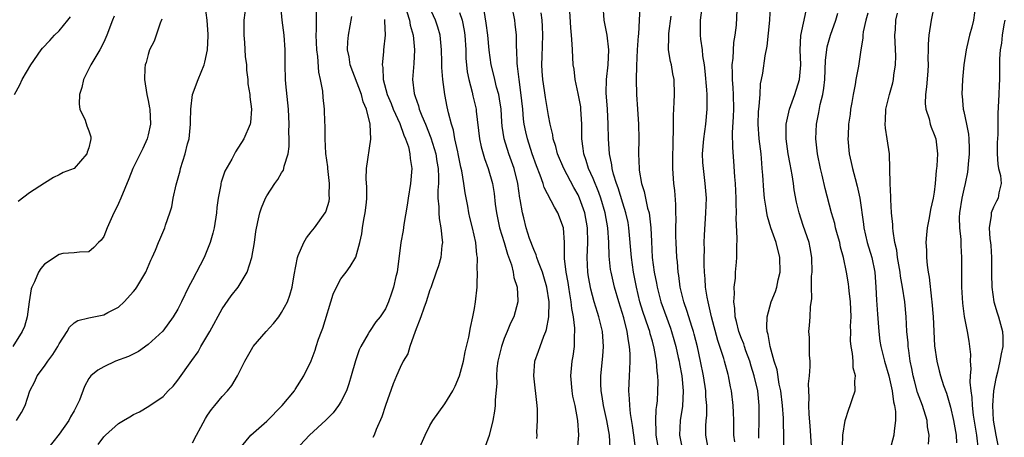
# Model space of a CAD drawing. Units: inches. Extents: x 2601000 to 2604000, y 1539000 to 1542000.
# Drawn here: x 2601642 to 2601774, y 1540361 to 1540417 of the extents above; entities that cross this region are included whole.
import ezdxf

# ---------------------------------------------------------------- set-up
doc = ezdxf.new("R2010")
doc.units = ezdxf.units.IN
doc.header["$MEASUREMENT"] = 0
doc.layers.add('LD26011539_2ft', color=125, linetype='Continuous')

msp = doc.modelspace()

# ---------------------------------------------------------------- linework, layer by layer
at = {"layer": 'LD26011539_2ft'}
for points, elevation in [([(2601641.23, 1540363), (2601641.91, 1540364.09), (2601642.4, 1540365), (2601643.06, 1540367), (2601643.73, 1540368.27), (2601644.02, 1540369), (2601645, 1540370.31), (2601645.46, 1540371), (2601646.12, 1540371.88), (2601646.83, 1540373), (2601647, 1540373.36), (2601648.09, 1540375), (2601648.39, 1540375.61), (2601649, 1540376.17), (2601649.52, 1540376.48), (2601651, 1540376.85), (2601653, 1540377.24), (2601653.57, 1540377.57), (2601655, 1540378.3), (2601655.75, 1540379), (2601657, 1540380.39), (2601657.27, 1540380.73), (2601657.46, 1540381), (2601658.68, 1540383), (2601659.35, 1540384.65), (2601659.54, 1540385), (2601659.98, 1540385.98), (2601660.38, 1540387), (2601660.58, 1540387.42), (2601661.25, 1540389), (2601661.34, 1540389.34), (2601661.91, 1540391), (2601662.17, 1540391.83), (2601662.37, 1540393), (2601662.79, 1540394.79), (2601663.31, 1540396.69), (2601663.38, 1540397), (2601663.99, 1540399), (2601664.32, 1540400.32), (2601664.51, 1540401), (2601664.72, 1540403), (2601664.71, 1540403.29), (2601664.74, 1540405), (2601664.99, 1540407), (2601665.74, 1540409), (2601666.53, 1540411), (2601666.64, 1540411.36), (2601667, 1540413), (2601667.09, 1540414.91), (2601667.09, 1540415.09), (2601666.95, 1540417), (2601666.7, 1540419)], 8946), ([(2601672.15, 1540419), (2601671.9, 1540417), (2601671.88, 1540415), (2601671.99, 1540414.01), (2601672.1, 1540412.1), (2601672.25, 1540411), (2601672.26, 1540410.26), (2601672.43, 1540409), (2601672.43, 1540408.43), (2601672.71, 1540407), (2601672.69, 1540406.69), (2601672.94, 1540405), (2601672.78, 1540403.22), (2601672.74, 1540403), (2601671.9, 1540401), (2601670.76, 1540399.24), (2601670.27, 1540398.27), (2601669.35, 1540396.65), (2601668.85, 1540395.15), (2601668.82, 1540395), (2601668.79, 1540394.79), (2601668.44, 1540393), (2601668.26, 1540391.74), (2601668.2, 1540391), (2601667.88, 1540389), (2601667.71, 1540388.29), (2601667.35, 1540387), (2601666.54, 1540385), (2601666.03, 1540383.97), (2601665, 1540382), (2601664.46, 1540381), (2601663.49, 1540379), (2601663, 1540378.04), (2601662.39, 1540377), (2601660.96, 1540375.04), (2601659, 1540373.25), (2601657.68, 1540372.32), (2601656.35, 1540371.65), (2601654.6, 1540371), (2601653, 1540370.25), (2601652.2, 1540369.8), (2601651.27, 1540369), (2601651, 1540368.64), (2601650.42, 1540367.58), (2601649.74, 1540365.74), (2601649.4, 1540365), (2601649.24, 1540364.76), (2601649, 1540364.31), (2601648.52, 1540363.48), (2601648.3, 1540363), (2601647, 1540361.17), (2601645.29, 1540359)], 8944), ([(2601652.26, 1540359.74), (2601653, 1540360.77), (2601653.23, 1540361), (2601655, 1540362.59), (2601655.66, 1540363), (2601656.51, 1540363.49), (2601657, 1540363.81), (2601657.82, 1540364.18), (2601659.07, 1540364.93), (2601661, 1540366.23), (2601661.69, 1540367), (2601662.35, 1540367.65), (2601663, 1540368.45), (2601664.91, 1540371.09), (2601665.72, 1540372.28), (2601666.11, 1540373), (2601667.3, 1540375), (2601669, 1540378.05), (2601670.2, 1540379.8), (2601671.14, 1540381), (2601672.34, 1540383), (2601673, 1540385), (2601673.32, 1540387), (2601673.5, 1540388.5), (2601673.81, 1540389.81), (2601674.06, 1540391), (2601674.3, 1540391.7), (2601674.82, 1540393), (2601675, 1540393.31), (2601676.1, 1540395), (2601676.49, 1540395.5), (2601677, 1540396.42), (2601677.24, 1540396.76), (2601677.31, 1540397), (2601677.34, 1540397.34), (2601677.86, 1540399), (2601678.03, 1540399.97), (2601678, 1540401), (2601677.95, 1540401.95), (2601678, 1540403), (2601677.91, 1540405), (2601677.85, 1540405.85), (2601677.56, 1540408.44), (2601677.53, 1540409), (2601677.48, 1540411), (2601677.48, 1540413), (2601677.33, 1540415), (2601677.07, 1540417), (2601676.91, 1540419)], 8942), ([(2601665, 1540360), (2601665.5, 1540361), (2601666.1, 1540362.1), (2601666.72, 1540363.28), (2601667, 1540363.72), (2601667.53, 1540364.47), (2601667.98, 1540365), (2601669, 1540366.25), (2601669.7, 1540367), (2601670.29, 1540367.71), (2601671.04, 1540369), (2601672.04, 1540371), (2601673.1, 1540372.9), (2601673.17, 1540373), (2601674.92, 1540375), (2601675.9, 1540376.1), (2601676.62, 1540377), (2601677, 1540377.56), (2601677.78, 1540379), (2601678.1, 1540379.9), (2601678.41, 1540381), (2601678.67, 1540382.67), (2601679.13, 1540385), (2601679.25, 1540385.25), (2601679.98, 1540387), (2601680.35, 1540387.65), (2601681, 1540388.46), (2601681.42, 1540389), (2601682.88, 1540391), (2601682.92, 1540391.08), (2601683, 1540391.3), (2601683.39, 1540392.61), (2601683.45, 1540393), (2601683.42, 1540393.42), (2601683.47, 1540395), (2601683.24, 1540397), (2601683.23, 1540397.23), (2601682.98, 1540399.02), (2601682.85, 1540401), (2601682.85, 1540402.85), (2601682.81, 1540403.19), (2601682.77, 1540405), (2601682.6, 1540406.6), (2601682.54, 1540407.46), (2601682.25, 1540409), (2601682, 1540410), (2601681.86, 1540412.14), (2601681.73, 1540413), (2601681.66, 1540415), (2601681.72, 1540415.72), (2601681.69, 1540417), (2601681.69, 1540418.31)], 8940), ([(2601693.87, 1540418.13), (2601694.23, 1540417), (2601694.34, 1540416.34), (2601694.72, 1540415), (2601694.9, 1540413), (2601694.81, 1540411.19), (2601694.67, 1540409), (2601694.88, 1540407.12), (2601694.9, 1540407), (2601695, 1540406.7), (2601695.46, 1540405.46), (2601695.56, 1540405), (2601695.9, 1540404.1), (2601696.38, 1540403), (2601697.14, 1540401.14), (2601697.79, 1540399), (2601697.94, 1540397.94), (2601698.1, 1540397), (2601698.16, 1540395.84), (2601698.14, 1540395), (2601698.07, 1540394.07), (2601698.08, 1540393), (2601698.18, 1540391.82), (2601698.18, 1540391), (2601698.24, 1540390.24), (2601698.47, 1540389), (2601698.67, 1540387.33), (2601698.68, 1540387), (2601698.61, 1540386.61), (2601698.45, 1540385), (2601698.14, 1540383.86), (2601697.84, 1540383), (2601697.2, 1540381.19), (2601697.1, 1540380.9), (2601697, 1540380.64), (2601696.48, 1540379), (2601696.16, 1540378.16), (2601695.78, 1540377), (2601694.99, 1540374.99), (2601694.28, 1540373), (2601694, 1540372), (2601693.41, 1540371), (2601693, 1540370.16), (2601692.48, 1540369), (2601692.05, 1540367.95), (2601691, 1540365), (2601690.51, 1540363.49), (2601689.77, 1540361.77), (2601689.47, 1540361), (2601689.31, 1540360.69)], 8934), ([(2601695.46, 1540359), (2601696.36, 1540361), (2601697, 1540362.32), (2601697.39, 1540363), (2601699, 1540365.25), (2601700.09, 1540367), (2601700.39, 1540367.61), (2601701, 1540369), (2601701.51, 1540371), (2601701.75, 1540372.25), (2601701.95, 1540373), (2601702.23, 1540374.23), (2601702.45, 1540375.55), (2601702.78, 1540377), (2601703, 1540378.12), (2601703.15, 1540379), (2601703.35, 1540381), (2601703.35, 1540381.35), (2601703.42, 1540383), (2601703.39, 1540383.39), (2601703.41, 1540385), (2601703.34, 1540385.34), (2601703.2, 1540387), (2601702.76, 1540389), (2601702.39, 1540390.39), (2601702.25, 1540391), (2601702.09, 1540391.91), (2601701.73, 1540393.73), (2601701.58, 1540395), (2601701.3, 1540396.7), (2601701.18, 1540397.19), (2601700.83, 1540399), (2601700.76, 1540399.24), (2601700.38, 1540401), (2601700.17, 1540402.17), (2601699.89, 1540403), (2601699.49, 1540404.51), (2601699.31, 1540405.31), (2601699, 1540407), (2601698.74, 1540409), (2601698.62, 1540410.62), (2601698.61, 1540411.39), (2601698.57, 1540413), (2601698.5, 1540413.5), (2601698.36, 1540415), (2601698.07, 1540416.07), (2601697.76, 1540417), (2601697, 1540418.67)], 8932), ([(2601701, 1540418.07), (2601701.35, 1540417), (2601701.62, 1540415.62), (2601701.72, 1540415), (2601701.82, 1540413), (2601701.86, 1540411.86), (2601701.92, 1540411), (2601702.03, 1540410.04), (2601702.23, 1540409), (2601702.68, 1540407.32), (2601702.79, 1540406.79), (2601703.23, 1540405), (2601703.24, 1540404.76), (2601703.69, 1540401), (2601703.91, 1540399.91), (2601704.34, 1540398.34), (2601704.84, 1540397), (2601705.42, 1540395), (2601705.65, 1540393.65), (2601705.81, 1540392.19), (2601705.97, 1540391), (2601706.4, 1540389), (2601707.02, 1540387), (2601707.45, 1540385.45), (2601707.99, 1540384.01), (2601708.23, 1540383), (2601708.31, 1540382.31), (2601708.76, 1540381), (2601708.86, 1540379.14), (2601708.85, 1540379), (2601708.32, 1540377), (2601707.88, 1540376.12), (2601707.41, 1540375), (2601707, 1540374.06), (2601706.63, 1540373), (2601706.16, 1540371), (2601706.03, 1540370.03), (2601705.96, 1540369), (2601706.02, 1540367.98), (2601705.8, 1540365.8), (2601705.82, 1540365), (2601705.73, 1540364.27), (2601705.49, 1540363), (2601705, 1540360.97), (2601704.28, 1540359)], 8930), ([(2601711.42, 1540360.58), (2601711.44, 1540361), (2601711.43, 1540361.43), (2601711.52, 1540363), (2601711.49, 1540364.51), (2601711.47, 1540365), (2601711, 1540369), (2601711.16, 1540371), (2601711.65, 1540372.35), (2601711.85, 1540373), (2601712.36, 1540374.36), (2601712.64, 1540375), (2601712.73, 1540375.27), (2601713.05, 1540377), (2601713.07, 1540379), (2601712.78, 1540381), (2601712.38, 1540382.38), (2601712.19, 1540383), (2601711.62, 1540384.38), (2601711.41, 1540385), (2601711.34, 1540385.34), (2601711, 1540386.07), (2601710.44, 1540387.56), (2601710, 1540389), (2601709.65, 1540390.35), (2601709.47, 1540391), (2601709.19, 1540392.81), (2601709.14, 1540393), (2601708.85, 1540395), (2601708.35, 1540397), (2601707.63, 1540399), (2601706.99, 1540401), (2601706.73, 1540402.73), (2601706.68, 1540403.32), (2601706.59, 1540405), (2601706.4, 1540406.4), (2601706.28, 1540407), (2601706, 1540408), (2601705.75, 1540409), (2601705.62, 1540409.62), (2601705.28, 1540411), (2601704.99, 1540412.99), (2601704.81, 1540415), (2601704.6, 1540416.6), (2601704.31, 1540418.31)], 8928), ([(2601716.92, 1540359), (2601717.06, 1540361), (2601716.95, 1540363), (2601716.58, 1540365), (2601716.29, 1540366.29), (2601716.19, 1540367), (2601716.01, 1540369), (2601716.18, 1540371), (2601716.32, 1540371.68), (2601716.49, 1540373), (2601716.48, 1540374.48), (2601716.55, 1540375), (2601716.55, 1540375.45), (2601716.35, 1540377), (2601716.13, 1540378.13), (2601716.06, 1540379), (2601715.89, 1540380.11), (2601715.73, 1540381), (2601715.64, 1540381.64), (2601715.38, 1540383), (2601715.16, 1540384.84), (2601715.13, 1540387), (2601715.02, 1540389), (2601714.25, 1540391), (2601713.78, 1540391.78), (2601712.42, 1540394.42), (2601712.26, 1540395), (2601711.88, 1540396.12), (2601711.38, 1540397.38), (2601710.8, 1540399), (2601710.15, 1540401), (2601709.94, 1540401.94), (2601709.73, 1540403), (2601709.64, 1540403.64), (2601709.52, 1540405), (2601709.28, 1540407.28), (2601709.03, 1540409), (2601708.83, 1540410.83), (2601708.77, 1540411.23), (2601708.71, 1540413), (2601708.68, 1540413.32), (2601708.67, 1540415), (2601708.5, 1540416.5), (2601708.44, 1540417), (2601708.05, 1540419)], 8926), ([(2601724.73, 1540359.27), (2601724.49, 1540361), (2601724.33, 1540362.33), (2601724.04, 1540363.96), (2601723.94, 1540365), (2601723.93, 1540365.93), (2601723.83, 1540367), (2601723.92, 1540369), (2601723.94, 1540369.94), (2601724.01, 1540371), (2601724.02, 1540371.98), (2601723.93, 1540373), (2601723.76, 1540373.76), (2601723.61, 1540375), (2601723.13, 1540376.87), (2601722.47, 1540379), (2601721.88, 1540381), (2601721.43, 1540383), (2601721.37, 1540383.37), (2601721.19, 1540385.19), (2601721.14, 1540387), (2601721, 1540389), (2601720.63, 1540391), (2601720.03, 1540393), (2601719.77, 1540393.77), (2601719, 1540395.67), (2601718.4, 1540397), (2601718.09, 1540398.09), (2601717.74, 1540399), (2601717.68, 1540399.68), (2601717.49, 1540401), (2601717.48, 1540403), (2601717.36, 1540405), (2601717.33, 1540405.33), (2601717, 1540407.11), (2601716.59, 1540409), (2601716.43, 1540410.43), (2601716.33, 1540411), (2601716.21, 1540413), (2601716.2, 1540413.8), (2601716.09, 1540415), (2601715.99, 1540415.99), (2601715.82, 1540419)], 8922), ([(2601727.85, 1540359), (2601727.51, 1540361), (2601727.52, 1540361.52), (2601727.46, 1540363), (2601727.52, 1540364.48), (2601727.6, 1540365), (2601727.67, 1540365.67), (2601727.75, 1540367), (2601727.77, 1540368.23), (2601727.74, 1540369), (2601727.63, 1540369.63), (2601727.54, 1540371), (2601727.24, 1540372.76), (2601727, 1540373.7), (2601726.71, 1540374.71), (2601726.65, 1540375), (2601726.49, 1540375.51), (2601725.72, 1540377.72), (2601725.33, 1540379), (2601724.84, 1540381), (2601724.45, 1540383), (2601724.18, 1540385), (2601723.84, 1540389), (2601723.72, 1540389.72), (2601723.44, 1540391), (2601723, 1540392.33), (2601722.38, 1540394.38), (2601722.14, 1540395), (2601721.75, 1540396.25), (2601721.57, 1540397), (2601721.52, 1540397.52), (2601721.21, 1540399), (2601721.09, 1540401), (2601721.06, 1540403), (2601720.94, 1540405), (2601720.78, 1540407.22), (2601720.82, 1540409), (2601721.05, 1540411), (2601721.14, 1540413), (2601720.89, 1540415), (2601720.51, 1540417), (2601720.35, 1540419)], 8920), ([(2601725.3, 1540418.7), (2601725.24, 1540417), (2601725.11, 1540415.11), (2601725.09, 1540414.91), (2601724.97, 1540413.03), (2601724.86, 1540410.86), (2601724.81, 1540409), (2601724.85, 1540407), (2601725.01, 1540405.01), (2601725.14, 1540403), (2601725.16, 1540401), (2601725.14, 1540399), (2601725.2, 1540397), (2601725.23, 1540396.77), (2601725.54, 1540395), (2601725.91, 1540393.91), (2601726.36, 1540391.64), (2601726.55, 1540391), (2601726.62, 1540390.62), (2601726.79, 1540389), (2601726.87, 1540387.13), (2601726.99, 1540385), (2601727.26, 1540383), (2601727.55, 1540381.55), (2601727.63, 1540381), (2601728.16, 1540379), (2601729.45, 1540375.45), (2601729.6, 1540375), (2601729.91, 1540373.91), (2601730.16, 1540373), (2601730.5, 1540371.5), (2601730.61, 1540371), (2601730.66, 1540370.66), (2601730.97, 1540369), (2601731.17, 1540367), (2601731.06, 1540364.94), (2601730.73, 1540363), (2601730.64, 1540361), (2601731.05, 1540359)], 8918), ([(2601738.11, 1540360.11), (2601737.99, 1540361), (2601737.98, 1540363), (2601737.93, 1540364.07), (2601737.91, 1540365), (2601737.68, 1540367), (2601737.55, 1540367.55), (2601737.28, 1540369), (2601737.21, 1540369.21), (2601736.74, 1540371), (2601736.64, 1540371.36), (2601735.81, 1540373.81), (2601734.97, 1540377), (2601734.62, 1540378.62), (2601734.51, 1540379), (2601734.38, 1540379.62), (2601734.17, 1540381), (2601734.11, 1540382.11), (2601734.03, 1540383), (2601734, 1540384), (2601734, 1540385), (2601734.02, 1540386.02), (2601733.99, 1540387), (2601734.01, 1540387.99), (2601734.23, 1540391), (2601734.29, 1540393), (2601734.14, 1540395), (2601733.89, 1540397), (2601733.82, 1540397.82), (2601733.78, 1540399), (2601733.92, 1540401), (2601734.19, 1540403), (2601734.4, 1540405), (2601734.38, 1540406.38), (2601734.4, 1540407), (2601734.36, 1540407.64), (2601734.14, 1540410.14), (2601734.02, 1540411), (2601733.8, 1540412.2), (2601733.74, 1540413), (2601733.53, 1540414.47), (2601733.49, 1540415), (2601733.48, 1540415.48), (2601733.48, 1540417), (2601733.65, 1540418.35)], 8914), ([(2601741.37, 1540360.63), (2601741.37, 1540361), (2601741.41, 1540363), (2601741.42, 1540365), (2601741.22, 1540367), (2601740.74, 1540369), (2601740.32, 1540370.32), (2601740.13, 1540371), (2601739.62, 1540372.38), (2601739.41, 1540373), (2601739.32, 1540373.32), (2601739, 1540374.08), (2601738.65, 1540375), (2601738.35, 1540376.35), (2601738.16, 1540377), (2601738.13, 1540378.13), (2601737.97, 1540379), (2601738.07, 1540380.07), (2601738.02, 1540381), (2601738.19, 1540382.19), (2601738.22, 1540383), (2601738.35, 1540384.35), (2601738.39, 1540385), (2601738.38, 1540386.38), (2601738.45, 1540387.55), (2601738.29, 1540390.29), (2601738.33, 1540391), (2601738.29, 1540392.29), (2601738.31, 1540393), (2601738.22, 1540395), (2601738.13, 1540395.87), (2601737.98, 1540397.98), (2601737.83, 1540399.83), (2601737.8, 1540401.8), (2601737.96, 1540404.04), (2601737.99, 1540405), (2601737.96, 1540407), (2601737.91, 1540407.91), (2601737.8, 1540409), (2601737.82, 1540409.82), (2601737.77, 1540411), (2601737.88, 1540411.88), (2601738, 1540414), (2601738.17, 1540415), (2601738.34, 1540416.34), (2601738.42, 1540418.42)], 8912), ([(2601744.73, 1540359), (2601744.74, 1540361), (2601744.69, 1540362.69), (2601744.69, 1540363.32), (2601744.56, 1540365), (2601744.32, 1540367), (2601744.12, 1540367.88), (2601743.82, 1540369.82), (2601743.44, 1540371), (2601742.88, 1540373), (2601742.62, 1540374.62), (2601742.49, 1540375), (2601742.42, 1540375.58), (2601742.46, 1540377), (2601743.02, 1540379), (2601743.59, 1540380.41), (2601743.77, 1540381), (2601743.98, 1540381.98), (2601744.24, 1540383), (2601744.21, 1540385), (2601743.69, 1540387), (2601742.98, 1540389), (2601742.52, 1540390.52), (2601742.43, 1540391), (2601742.35, 1540391.65), (2601742.12, 1540393), (2601742.03, 1540394.03), (2601741.9, 1540396.1), (2601741.82, 1540397), (2601741.74, 1540397.74), (2601741.66, 1540399), (2601741.42, 1540401), (2601741.27, 1540403), (2601741.31, 1540404.69), (2601741.34, 1540405), (2601741.42, 1540405.42), (2601741.52, 1540407), (2601741.59, 1540408.41), (2601741.73, 1540409), (2601741.89, 1540409.89), (2601742.21, 1540412.21), (2601742.48, 1540413.52), (2601742.84, 1540417), (2601742.93, 1540419)], 8910), ([(2601748.46, 1540359.54), (2601748.27, 1540362.27), (2601748.13, 1540363.87), (2601748.1, 1540365), (2601748.16, 1540366.16), (2601748.08, 1540367), (2601748.06, 1540367.94), (2601748.21, 1540369), (2601748.3, 1540370.3), (2601748.27, 1540371), (2601748.2, 1540371.8), (2601748.17, 1540373), (2601748.18, 1540374.18), (2601748.12, 1540375), (2601748.18, 1540375.82), (2601748.3, 1540377), (2601748.33, 1540378.33), (2601748.52, 1540379.48), (2601748.45, 1540381), (2601748.46, 1540382.46), (2601748.53, 1540383), (2601748.52, 1540385), (2601748.29, 1540386.29), (2601748.14, 1540387), (2601747.32, 1540389.32), (2601746.79, 1540391), (2601746.45, 1540392.45), (2601746.14, 1540394.14), (2601746.03, 1540395), (2601745.86, 1540396.14), (2601745.57, 1540397.57), (2601745.32, 1540399), (2601745.04, 1540401), (2601745.06, 1540403), (2601745.39, 1540404.61), (2601745.48, 1540405), (2601746.22, 1540407), (2601746.86, 1540409), (2601747.02, 1540411), (2601746.93, 1540413), (2601747.03, 1540414.97), (2601747.74, 1540418.26)], 8908), ([(2601765.02, 1540418.98), (2601764.61, 1540417), (2601764.28, 1540415), (2601764.2, 1540413.8), (2601764.19, 1540413), (2601764.16, 1540411.84), (2601764.19, 1540411), (2601764.13, 1540410.13), (2601763.96, 1540408.04), (2601763.82, 1540407), (2601763.79, 1540405.79), (2601763.88, 1540405), (2601764.31, 1540403.69), (2601764.48, 1540403), (2601764.6, 1540402.6), (2601765, 1540401.61), (2601765.21, 1540401), (2601765.45, 1540399), (2601765.37, 1540397.37), (2601765.33, 1540397), (2601765.27, 1540396.73), (2601765.14, 1540395), (2601765, 1540393.82), (2601764.88, 1540393), (2601764.53, 1540391.47), (2601764.33, 1540390.33), (2601764.07, 1540389), (2601763.96, 1540388.04), (2601763.89, 1540387), (2601763.97, 1540385.97), (2601763.96, 1540385), (2601764.04, 1540383.96), (2601764.19, 1540383), (2601764.33, 1540382.33), (2601764.65, 1540379.35), (2601764.7, 1540379), (2601764.85, 1540377), (2601765.07, 1540373.07), (2601765.35, 1540371), (2601765.7, 1540369.7), (2601765.86, 1540369), (2601766.27, 1540367.73), (2601766.67, 1540366.67), (2601767.13, 1540365.13), (2601767.19, 1540364.81), (2601767.61, 1540363), (2601767.95, 1540361), (2601768.02, 1540359.98)], 8900), ([(2601770.56, 1540419), (2601770.31, 1540417), (2601770.09, 1540416.09), (2601769.79, 1540415), (2601769.42, 1540413.42), (2601769.3, 1540413), (2601769.02, 1540411), (2601768.83, 1540409), (2601768.73, 1540407), (2601768.77, 1540406.77), (2601768.93, 1540405), (2601769, 1540404.7), (2601769.35, 1540403), (2601769.62, 1540401.62), (2601769.66, 1540401), (2601769.71, 1540399.71), (2601769.71, 1540399), (2601769.57, 1540397.57), (2601769.56, 1540397), (2601769.51, 1540396.49), (2601769.2, 1540395), (2601769, 1540394.23), (2601768.73, 1540393), (2601768.42, 1540391), (2601768.39, 1540390.39), (2601768.4, 1540389), (2601768.59, 1540387.41), (2601768.59, 1540386.59), (2601768.7, 1540385), (2601768.69, 1540383.31), (2601768.71, 1540382.71), (2601768.7, 1540381), (2601768.81, 1540378.82), (2601769.03, 1540377.03), (2601769.44, 1540375), (2601769.68, 1540373.68), (2601769.77, 1540373), (2601769.9, 1540371.9), (2601769.85, 1540371), (2601769.95, 1540369.95), (2601769.86, 1540369), (2601769.82, 1540368.18), (2601769.95, 1540367), (2601770.1, 1540366.1), (2601770.14, 1540365), (2601770.28, 1540363.72), (2601770.7, 1540361), (2601770.96, 1540359.04)], 8898), ([(2601660.83, 1540417.17), (2601660.6, 1540416.6), (2601659.81, 1540414.19), (2601659.2, 1540413), (2601659, 1540412.37), (2601658.71, 1540411.29), (2601658.61, 1540411), (2601658.56, 1540410.56), (2601658.49, 1540409), (2601658.81, 1540407), (2601659, 1540406.17), (2601659.2, 1540405.2), (2601659.22, 1540405), (2601659.33, 1540403), (2601659, 1540401.53), (2601658.87, 1540401), (2601658.28, 1540399.72), (2601656.92, 1540397), (2601656.41, 1540395.59), (2601655.33, 1540393), (2601655, 1540392.27), (2601654.58, 1540391.42), (2601654.35, 1540391), (2601653.46, 1540389), (2601653, 1540387.84), (2601652.66, 1540387.34), (2601652.29, 1540387), (2601651.67, 1540386.33), (2601651, 1540385.74), (2601649.72, 1540385.72), (2601649, 1540385.61), (2601647.51, 1540385.51), (2601647, 1540385.41), (2601645, 1540384.09), (2601644.51, 1540383.49), (2601644.21, 1540383), (2601643.69, 1540381.69), (2601643.33, 1540381), (2601643.23, 1540380.77), (2601642.97, 1540379.03), (2601642.68, 1540377), (2601642.31, 1540375.69), (2601642.02, 1540375), (2601640.73, 1540373)], 8948), ([(2601640.95, 1540407), (2601641.69, 1540408.31), (2601642.02, 1540409), (2601643.16, 1540411), (2601644.55, 1540413), (2601644.76, 1540413.24), (2601645.73, 1540414.27), (2601646.37, 1540415), (2601647, 1540415.6), (2601648.16, 1540417), (2601648.53, 1540417.47)], 8952), ([(2601654.43, 1540417.57), (2601654.19, 1540417), (2601653.43, 1540415), (2601653, 1540414.05), (2601652.46, 1540413), (2601651.25, 1540411), (2601650.27, 1540409), (2601650.05, 1540407.95), (2601649.75, 1540407), (2601649.69, 1540405.69), (2601649.8, 1540405), (2601650.48, 1540403.52), (2601650.74, 1540402.74), (2601651, 1540402.1), (2601651.26, 1540401.26), (2601651.28, 1540401), (2601651.2, 1540400.8), (2601651, 1540399.78), (2601650.79, 1540399.21), (2601650.74, 1540399), (2601649, 1540397), (2601647.55, 1540396.45), (2601647, 1540396.14), (2601646.23, 1540395.77), (2601645, 1540395.04), (2601643, 1540393.74), (2601641.46, 1540392.54)], 8950), ([(2601671.16, 1540359), (2601672.86, 1540361), (2601675, 1540362.91), (2601677.09, 1540365), (2601678.72, 1540367), (2601678.82, 1540367.18), (2601679.99, 1540369), (2601680.96, 1540371.04), (2601681.51, 1540372.49), (2601681.66, 1540373), (2601681.99, 1540373.99), (2601682.38, 1540375), (2601682.56, 1540375.44), (2601683.96, 1540380.04), (2601684.4, 1540381), (2601685, 1540382.1), (2601685.69, 1540383), (2601686.23, 1540383.77), (2601687, 1540385.04), (2601687.53, 1540387), (2601687.82, 1540388.18), (2601687.91, 1540389), (2601688.1, 1540390.1), (2601688.28, 1540391), (2601688.43, 1540392.43), (2601688.48, 1540393), (2601688.49, 1540394.49), (2601688.41, 1540395.59), (2601688.46, 1540397), (2601689.03, 1540400.97), (2601688.95, 1540403), (2601688.44, 1540405), (2601688.01, 1540406.01), (2601687.76, 1540407), (2601686.25, 1540411), (2601686.09, 1540412.09), (2601685.88, 1540413), (2601685.91, 1540414.09), (2601686, 1540415), (2601686.47, 1540417.53)], 8938), ([(2601690.87, 1540417.13), (2601690.88, 1540417), (2601690.87, 1540416.87), (2601690.96, 1540415), (2601690.73, 1540413), (2601690.73, 1540412.73), (2601690.55, 1540411), (2601690.63, 1540410.63), (2601690.71, 1540409), (2601691.25, 1540407), (2601691.76, 1540405.76), (2601692.06, 1540405), (2601692.94, 1540403.06), (2601693.49, 1540401.49), (2601693.72, 1540401), (2601694.09, 1540399.91), (2601694.3, 1540399), (2601694.34, 1540398.34), (2601694.55, 1540397), (2601694.39, 1540395), (2601694.06, 1540393), (2601693.95, 1540392.05), (2601693.46, 1540389.46), (2601693.38, 1540388.63), (2601693.09, 1540387), (2601692.57, 1540383), (2601692.42, 1540382.42), (2601692.09, 1540381), (2601691.82, 1540380.18), (2601691.41, 1540379), (2601691, 1540378.08), (2601690.27, 1540377), (2601689.69, 1540376.31), (2601688.84, 1540375), (2601688.68, 1540374.68), (2601687.69, 1540373), (2601687.46, 1540372.54), (2601686.96, 1540371.04), (2601686.38, 1540369), (2601686.06, 1540367.94), (2601685.73, 1540367), (2601685, 1540365.53), (2601684.68, 1540365), (2601683.97, 1540364.03), (2601682.97, 1540363.03), (2601680.75, 1540361), (2601678.85, 1540359)], 8936), ([(2601721.29, 1540359.29), (2601721.21, 1540361), (2601720.87, 1540363), (2601720.41, 1540365), (2601720.24, 1540366.24), (2601720.1, 1540367), (2601720.07, 1540367.94), (2601720.07, 1540369), (2601720.32, 1540371.68), (2601720.4, 1540373), (2601720.27, 1540375), (2601719.8, 1540377), (2601719.59, 1540377.59), (2601719.17, 1540379), (2601718.7, 1540380.7), (2601718.39, 1540382.39), (2601718.29, 1540383), (2601718.19, 1540385), (2601718.28, 1540387), (2601718.24, 1540389), (2601717.87, 1540391), (2601717.19, 1540393), (2601717, 1540393.43), (2601716.42, 1540394.42), (2601715.04, 1540397), (2601714.19, 1540399), (2601713.97, 1540399.97), (2601713.62, 1540401), (2601713.56, 1540401.56), (2601713.22, 1540403), (2601713, 1540404.17), (2601712.59, 1540406.59), (2601712.47, 1540407.53), (2601712.24, 1540409), (2601712.15, 1540410.15), (2601712.11, 1540411), (2601712.13, 1540412.13), (2601712.23, 1540415), (2601712.18, 1540416.18), (2601712.12, 1540417), (2601711.98, 1540418.02)], 8924), ([(2601734.47, 1540359.53), (2601734.22, 1540361), (2601734.23, 1540362.23), (2601734.27, 1540363), (2601734.34, 1540363.66), (2601734.34, 1540365), (2601734.23, 1540366.23), (2601734.21, 1540367), (2601733.91, 1540369), (2601733.51, 1540371), (2601733.07, 1540372.93), (2601732.64, 1540374.64), (2601732.54, 1540375), (2601732.32, 1540375.68), (2601731.71, 1540377.71), (2601731.24, 1540379), (2601730.73, 1540381), (2601730.56, 1540382.56), (2601730.48, 1540383), (2601730.39, 1540384.39), (2601730.32, 1540385), (2601730.2, 1540387), (2601730.18, 1540387.82), (2601730.17, 1540389), (2601730.2, 1540390.2), (2601730.17, 1540391), (2601730.16, 1540392.16), (2601730.02, 1540394.02), (2601729.9, 1540395), (2601729.75, 1540397), (2601729.76, 1540399), (2601729.79, 1540399.79), (2601729.8, 1540401), (2601729.84, 1540401.84), (2601729.83, 1540403), (2601729.85, 1540404.15), (2601729.96, 1540405.96), (2601730, 1540407), (2601729.93, 1540409), (2601729.77, 1540409.77), (2601729.56, 1540411), (2601729.45, 1540411.45), (2601729.19, 1540413), (2601729.23, 1540414.77), (2601729.21, 1540415), (2601729.23, 1540415.23), (2601729.55, 1540417.55)], 8916), ([(2601752.62, 1540359.38), (2601752.7, 1540361), (2601752.99, 1540363.01), (2601753.48, 1540364.52), (2601753.68, 1540365), (2601753.98, 1540365.98), (2601754.34, 1540367), (2601754.3, 1540368.3), (2601754.4, 1540369), (2601754.1, 1540370.1), (2601754.06, 1540371), (2601753.97, 1540372.03), (2601753.79, 1540373), (2601753.74, 1540373.74), (2601753.75, 1540375), (2601753.73, 1540375.73), (2601753.79, 1540377), (2601753.7, 1540379), (2601753.52, 1540380.48), (2601753.49, 1540381), (2601753.44, 1540381.44), (2601753.19, 1540383), (2601752.76, 1540385), (2601752.38, 1540386.38), (2601752.26, 1540387), (2601751.97, 1540388.03), (2601751.72, 1540389), (2601751.6, 1540389.6), (2601751.16, 1540391), (2601750.31, 1540394.31), (2601749.91, 1540396.09), (2601749.68, 1540397), (2601749.26, 1540399), (2601749.04, 1540401), (2601749.15, 1540403), (2601749.46, 1540404.54), (2601749.64, 1540405.64), (2601749.97, 1540407), (2601750.14, 1540407.86), (2601750.24, 1540409), (2601750.36, 1540411.64), (2601750.52, 1540413), (2601750.58, 1540413.42), (2601751.02, 1540415), (2601751.73, 1540417), (2601752.03, 1540417.97)], 8906), ([(2601756.05, 1540417.95), (2601755.77, 1540417), (2601755.44, 1540415.44), (2601755.39, 1540415), (2601755.39, 1540414.61), (2601755.13, 1540413), (2601754.8, 1540410.8), (2601754.45, 1540409), (2601754.36, 1540408.36), (2601754.08, 1540407), (2601753.9, 1540405.9), (2601753.73, 1540405), (2601753.66, 1540404.34), (2601753.47, 1540403), (2601753.39, 1540401.39), (2601753.38, 1540401), (2601753.55, 1540399), (2601753.82, 1540397.82), (2601753.98, 1540397), (2601754.33, 1540395.67), (2601754.63, 1540394.63), (2601755, 1540393), (2601755.48, 1540389.48), (2601755.53, 1540389), (2601755.99, 1540387), (2601756.58, 1540385), (2601756.99, 1540383), (2601757.14, 1540381), (2601757.22, 1540379.22), (2601757.34, 1540377.34), (2601757.52, 1540375), (2601757.69, 1540373.69), (2601757.79, 1540373), (2601758.3, 1540371), (2601758.91, 1540369), (2601759, 1540368.62), (2601759.35, 1540367), (2601759.5, 1540365.5), (2601759.65, 1540365), (2601759.8, 1540364.2), (2601759.79, 1540363), (2601759.59, 1540361.59), (2601759.58, 1540361), (2601759.01, 1540359)], 8904), ([(2601764.22, 1540359.78), (2601764.32, 1540361), (2601764.12, 1540362.12), (2601764.04, 1540363), (2601763.42, 1540365), (2601762.77, 1540366.77), (2601762.33, 1540368.33), (2601762.16, 1540369), (2601761.99, 1540369.99), (2601761.79, 1540371), (2601761.58, 1540372.42), (2601761.52, 1540373), (2601761.49, 1540373.49), (2601761.34, 1540375), (2601761.21, 1540377), (2601761.04, 1540379), (2601760.74, 1540381), (2601760.47, 1540382.47), (2601760.41, 1540383), (2601760.08, 1540385), (2601759.96, 1540385.96), (2601759.72, 1540387), (2601759.46, 1540388.54), (2601759.43, 1540389), (2601759.43, 1540389.43), (2601759.26, 1540391), (2601759.17, 1540392.83), (2601759.18, 1540393.18), (2601759.08, 1540395), (2601758.96, 1540398.96), (2601758.68, 1540401), (2601758.45, 1540402.45), (2601758.41, 1540403), (2601758.46, 1540403.54), (2601758.5, 1540405), (2601758.96, 1540407), (2601759.42, 1540408.58), (2601759.52, 1540409), (2601759.58, 1540409.58), (2601759.81, 1540411), (2601759.83, 1540412.17), (2601759.71, 1540415), (2601759.77, 1540415.77), (2601759.84, 1540417), (2601760.05, 1540417.95)], 8902), ([(2601774.53, 1540417), (2601774.41, 1540416.41), (2601774.19, 1540415), (2601774.1, 1540413.9), (2601773.91, 1540413), (2601773.8, 1540411.8), (2601773.81, 1540411), (2601773.8, 1540409), (2601773.75, 1540408.25), (2601773.71, 1540407), (2601773.58, 1540404.42), (2601773.59, 1540403), (2601773.57, 1540401.57), (2601773.5, 1540400.5), (2601773.48, 1540399), (2601773.6, 1540397.6), (2601773.7, 1540397), (2601773.93, 1540396.07), (2601774.03, 1540395), (2601773.72, 1540393.72), (2601773.65, 1540393), (2601773.41, 1540392.59), (2601773, 1540391.77), (2601772.68, 1540391), (2601772.67, 1540390.67), (2601772.4, 1540389), (2601772.51, 1540387.49), (2601772.59, 1540387), (2601772.63, 1540386.63), (2601772.75, 1540385), (2601772.75, 1540382.75), (2601772.78, 1540381), (2601773.07, 1540379), (2601773.52, 1540377.52), (2601773.7, 1540377), (2601774.23, 1540375), (2601774.26, 1540374.26), (2601774.25, 1540373), (2601774.02, 1540371.98), (2601773.87, 1540371), (2601773.53, 1540369.53), (2601773.32, 1540368.68), (2601773.02, 1540367), (2601772.88, 1540365), (2601772.96, 1540363.04), (2601773.3, 1540361), (2601773.72, 1540359)], 8896)]:
    msp.add_lwpolyline(points, dxfattribs=dict(at, elevation=elevation))

doc.saveas('drawing.dxf')
